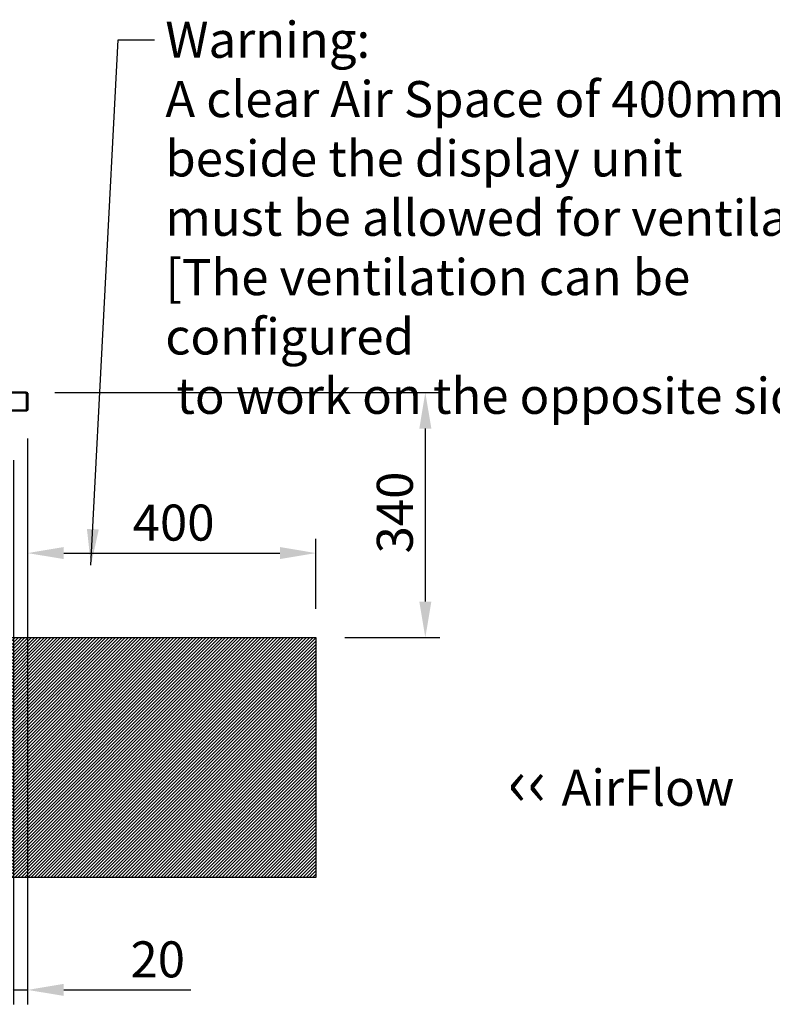
# Model space of a CAD drawing. Units: millimetres. Extents: x 65 to 5840, y 100 to 4100.
# Drawn here: x 2399 to 3444, y 937 to 2303 of the extents above; entities that cross this region are included whole.
import ezdxf

# ---------------------------------------------------------------- set-up
doc = ezdxf.new("R2010")
doc.units = ezdxf.units.MM
doc.header["$LTSCALE"] = 20
for name, color, linetype, lineweight in [('Dimension (ISO)', 7, 'Continuous', 25), ('Hatch (ISO)', 7, 'Continuous', 18), ('Sketch Geometry (ISO)', 7, 'Continuous', 25), ('Symbol (ISO)', 7, 'Continuous', 25), ('Visible (ISO)', 7, 'Continuous', 50)]:
    doc.layers.add(name, color=color, linetype=linetype, lineweight=lineweight)
doc.styles.add('Note Text (ISO)', font='tahoma.ttf')
doc.dimstyles.new('Default (ISO)', dxfattribs={"dimscale": 20, "dimtxt": 2.5, "dimasz": 2.5, "dimexe": 1, "dimexo": 2, "dimgap": 0.762, "dimtad": 1, "dimtoh": 1, "dimdec": 1, "dimrnd": 1e-08, "dimzin": 0, "dimdsep": 46, "dimtxsty": 'Note Text (ISO)', "dimcen": 0.09, "dimdle": 10, "dimclrd": 256, "dimclre": 256, "dimclrt": 256, "dimadec": 1, "dimazin": 0, "dimtfac": 1.40208, "dimtmove": 0, "dimatfit": 3, "dimfxl": 1, "dimtolj": 1, "dimtzin": 0, "dimlwd": -1, "dimlwe": -1, "dimarcsym": 0})
doc.dimstyles.new('Default - Method 1b (ISO)$7', dxfattribs={"dimscale": 20, "dimtxt": 2.5, "dimasz": 2.5, "dimexe": 3.175, "dimexo": 0, "dimgap": 0.762, "dimtad": 1, "dimtoh": 1, "dimrnd": 1e-08, "dimtxsty": 'Note Text (ISO)', "dimcen": 0.09, "dimdle": 10, "dimclrd": 256, "dimclre": 256, "dimclrt": 256, "dimazin": 2, "dimtfac": 1.4, "dimtmove": 0, "dimatfit": 3, "dimfxl": 1, "dimtolj": 1, "dimlwd": -1, "dimlwe": -1, "dimarcsym": 0})

# ---------------------------------------------------------------- blocks, each defined once
blk = doc.blocks.new('*D17')
at = {"layer": 'Defpoints', "color": 0, "transparency": 16777216}
for p in [(2410.4, 1762), (2390.7, 1731.9), (2390.7, 956.9)]:
    blk.add_point(p, dxfattribs=at)
at = {"layer": 'Dimension (ISO)', "transparency": 16777216}
for p, q in [((2410.4, 1722), (2410.4, 936.9)), ((2390.7, 1691.9), (2390.7, 936.9)), ((2340.7, 956.9), (2290.7, 956.9)), ((2390.7, 956.9), (2410.4, 956.9)), ((2460.4, 956.9), (2636.9, 956.9))]:
    blk.add_line(p, q, dxfattribs=at)
for points in [[(2340.7, 965.3), (2340.7, 948.6), (2390.7, 956.9)], [(2460.4, 965.3), (2460.4, 948.6), (2410.4, 956.9)]]:
    blk.add_solid(points, dxfattribs=at)
at = {"layer": 'Dimension (ISO)', "transparency": 16777216, "insert": (2553, 1024.3), "char_height": 50, "attachment_point": 1, "style": 'Note Text (ISO)'}
blk.add_mtext('\\A1;20', dxfattribs=at)
blk = doc.blocks.new('*D22')
at = {"layer": 'Defpoints', "color": 0, "transparency": 16777216}
for p in [(2410.4, 1762), (2810.4, 1563), (2810.4, 1445.8)]:
    blk.add_point(p, dxfattribs=at)
at = {"layer": 'Dimension (ISO)', "transparency": 16777216}
for p, q in [((2410.4, 1722), (2410.4, 1543)), ((2810.4, 1485.8), (2810.4, 1583)), ((2460.4, 1563), (2760.4, 1563))]:
    blk.add_line(p, q, dxfattribs=at)
for points in [[(2460.4, 1571.4), (2460.4, 1554.7), (2410.4, 1563)], [(2760.4, 1571.4), (2760.4, 1554.7), (2810.4, 1563)]]:
    blk.add_solid(points, dxfattribs=at)
at = {"layer": 'Dimension (ISO)', "color": 1, "transparency": 16777216, "insert": (2556.1, 1630.3), "char_height": 50, "attachment_point": 1, "style": 'Note Text (ISO)'}
blk.add_mtext('\\A1;400', dxfattribs=at)
blk = doc.blocks.new('*D23')
at = {"layer": 'Defpoints', "color": 0, "transparency": 16777216}
for p in [(2408, 1785.8), (2810.4, 1445.8), (2962.1, 1445.8)]:
    blk.add_point(p, dxfattribs=at)
at = {"layer": 'Dimension (ISO)', "transparency": 16777216}
for p, q in [((2448, 1785.8), (2982.1, 1785.8)), ((2962.1, 1735.8), (2962.1, 1495.8)), ((2850.4, 1445.8), (2982.1, 1445.8))]:
    blk.add_line(p, q, dxfattribs=at)
for points in [[(2953.8, 1735.8), (2970.5, 1735.8), (2962.1, 1785.8)], [(2953.8, 1495.8), (2970.5, 1495.8), (2962.1, 1445.8)]]:
    blk.add_solid(points, dxfattribs=at)
at = {"layer": 'Dimension (ISO)', "color": 1, "transparency": 16777216, "insert": (2894.8, 1562.5), "char_height": 50, "attachment_point": 1, "rotation": 90, "style": 'Note Text (ISO)'}
blk.add_mtext('\\A1;340', dxfattribs=at)

msp = doc.modelspace()

# ---------------------------------------------------------------- hatches: boundary and pattern name
at = {"layer": 'Hatch (ISO)', "true_color": 0xff0000}
h = msp.add_hatch(dxfattribs=at)
h.set_pattern_fill('ANSI31', color=1, scale=25.4, style=0)
h.set_pattern_definition([(45, (0, 0), (-2.245064, 2.245064), [])])
h.paths.add_polyline_path([(2810.37, 1445.82), (2810.37, 1112.82), (2310.37, 1112.82), (2310.37, 1445.82)])

# ---------------------------------------------------------------- linework, layer by layer
at = {"layer": 'Sketch Geometry (ISO)'}
for p, q in [((2310.37, 1445.82), (2810.37, 1445.82)), ((2810.37, 1445.82), (2810.37, 1112.82)), ((2810.37, 1112.82), (2310.37, 1112.82))]:
    msp.add_line(p, q, dxfattribs=at)
at = {"layer": 'Visible (ISO)'}
for p, q in [((1582.71, 1785.82), (2408.03, 1785.82)), ((2408.03, 1785.82), (2408.17, 1785.82)), ((2408.17, 1785.82), (2408.17, 1785.8)), ((2409.03, 1783.62), (2409.03, 1763.02)), ((2409.17, 1783.62), (2409.17, 1762.02)), ((2410.37, 1762.02), (2410.37, 1783.62)), ((2409.03, 1760.82), (2409.03, 1763.02)), ((2409.03, 1760.82), (1581.71, 1760.82)), ((2409.17, 1762.02), (2410.37, 1762.02))]:
    msp.add_line(p, q, dxfattribs=at)
for centre, radius, start, end in [((2408.17, 1783.62), 1, 0, 34.40876), ((2408.17, 1763.02), 1, 329.15737, 0), ((2408.17, 1763.02), 2.2, 292.97087, 332.96431)]:
    msp.add_arc(centre, radius, start, end, dxfattribs=at)
for points, knots in [([(2408.03, 1785.82), (2408.4, 1785.82), (2408.75, 1785.34), (2408.92, 1784.62), (2408.99, 1784.31), (2409.03, 1783.97), (2409.03, 1783.62)], [1.5707963, 1.5707963, 1.5707963, 1.5707963, 2.6663187, 2.6663187, 2.6663187, 3.1415927, 3.1415927, 3.1415927, 3.1415927]), ([(2410.37, 1783.62), (2410.37, 1784.42), (2409.89, 1785.21), (2409.18, 1785.57), (2408.87, 1785.73), (2408.52, 1785.82), (2408.17, 1785.82)], [-3.1415927, -3.1415927, -3.1415927, -3.1415927, -2.0460703, -2.0460703, -2.0460703, -1.5707963, -1.5707963, -1.5707963, -1.5707963])]:
    msp.add_open_spline(points, degree=3, knots=knots, dxfattribs=at)

# ---------------------------------------------------------------- texts
at = {"layer": 'Symbol (ISO)', "color": 1, "true_color": 0xff0000, "char_height": 50, "attachment_point": 1, "style": 'Note Text (ISO)'}
for s, insert, width, line_spacing_factor in [('{\\fTahoma|b0|i0;Warning:\\P\\fTahoma|b0|i0;A clear Air Space of 400mm\\P\\fTahoma|b0|i0;beside the display unit \\P\\fTahoma|b0|i0;must be allowed for ventilation.\\P\\fTahoma|b0|i0;[The ventilation can be configured\\P\\fTahoma|b0|i0; to work on the opposite side]}', (2601.42, 2300.22), 1041.2479, 0.987884), ('{\\fArial|b0|i0|c0|p34;\\H1.32x;‹‹ }AirFlow{\\fMS Shell Dlg 2|b0|i0|c0|p0;\\H0.864x;\\P\\H2.47036x; \\H0.4048x;\\P\\H2.63501x; }', (3076.45, 1278.44), 331.8993, 0.381023)]:
    msp.add_mtext(s, dxfattribs=dict(at, insert=insert, width=width, line_spacing_factor=line_spacing_factor))

# ---------------------------------------------------------------- dimensions: what is measured, and where the dimension line sits
at = {"layer": 'Dimension (ISO)'}
for base, p1, angle, picture, middle in [((2962.15, 1445.82), (2408.03, 1785.82), 270, '*D23', (2962.15, 1615.82)), ((2810.37, 1563.04), (2410.37, 1762.02), 180, '*D22', (2610.37, 1563.04))]:
    dim = msp.add_linear_dim(base=base, p1=p1, p2=(2810.37, 1445.82), angle=angle, dimstyle='Default (ISO)', override={"dimgap": 0.762, "dimtoh": 0, "dimdec": 0, "dimclrt": 1, "dimtol": 0, "dimlim": 0, "dimtp": 0, "dimtm": 0, "dimtdec": 2, "dimtofl": 0, "dimatfit": 1}, dxfattribs=at)
    dim.commit()
    dim.dimension.update_dxf_attribs({"geometry": picture, "text_midpoint": middle, "dimtype": 160})
dim = msp.add_linear_dim(base=(2390.67, 956.94), p1=(2410.37, 1762.02), p2=(2390.67, 1731.92), dimstyle='Default (ISO)', override={"dimgap": 0.762, "dimtoh": 0, "dimdec": 0, "dimtol": 0, "dimlim": 0, "dimtp": 0, "dimtm": 0, "dimtdec": 2, "dimtofl": 1, "dimatfit": 1}, dxfattribs=at)
dim.commit()
dim.dimension.update_dxf_attribs({"geometry": '*D17', "text_midpoint": (2587.3, 956.94), "dimtype": 160})

# ---------------------------------------------------------------- leaders
at = {"layer": 'Symbol (ISO)', "annotation_type": 0, "has_hookline": 1, "hookline_direction": 0, "text_width": 1031.36}
msp.add_leader([(2498.22, 1546.21), (2536.18, 2275.22), (2586.18, 2275.22)], dimstyle='Default - Method 1b (ISO)$7', override={"dimtad": 0}, dxfattribs=at)

doc.saveas('drawing.dxf')
